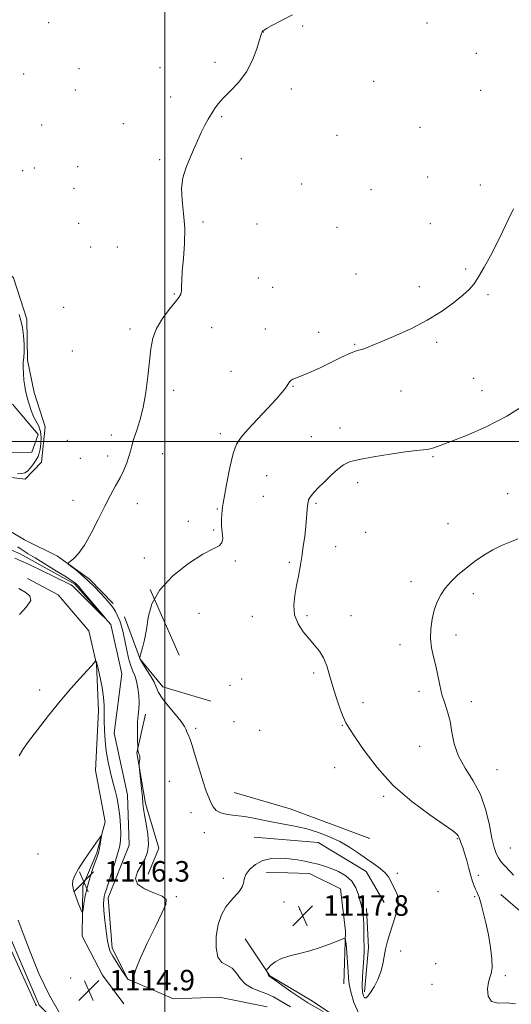
# Model space of a CAD drawing. Extents: x 2172300 to 2175200, y 342300 to 345200.
# Drawn here: x 2174444 to 2174635, y 343781 to 344164 of the extents above; entities that cross this region are included whole.
import ezdxf

# ---------------------------------------------------------------- set-up
doc = ezdxf.new("R2010")
doc.units = 0
doc.header["$MEASUREMENT"] = 0
doc.linetypes.add('rvrstm', pattern=[117.1, 50, -3.9, 0.5, -3.9, 0.5, -3.9, 0.5, -3.9, 50])
for name, color, linetype, lineweight in [('32000', 7, 'Continuous', 0), ('DTM HARD BREAKLINE', 7, 'Continuous', 0), ('DTM SPOT ELEVATION', 2, 'Continuous', 13), ('INDEX CONTOUR', 41, 'Continuous', 13), ('INTERMEDIATE CONTOUR', 44, 'Continuous', 0), ('SPOT ELEVATION', 7, 'Continuous', 0), ('STREAM - RIVER SINGLE LINE', 142, 'rvrstm', 0)]:
    doc.layers.add(name, color=color, linetype=linetype, lineweight=lineweight)
doc.styles.add('Style-ITALICS', font='ITALICS.shx')

# ---------------------------------------------------------------- blocks, each defined once
blk = doc.blocks.new('SPOT')
at = {"layer": 'SPOT ELEVATION'}
for p, q in [((-3.91, -3.91), (3.82, 3.81)), ((-1.65, 3.77), (1.72, -3.93))]:
    blk.add_line(p, q, dxfattribs=at)

msp = doc.modelspace()

# ---------------------------------------------------------------- linework, layer by layer
at = {"layer": '32000', "flags": 128}
for points in [[(2174500, 345000), (2174500, 342500)], [(2172500, 344000), (2175000, 344000)]]:
    msp.add_lwpolyline(points, dxfattribs=at)
at = {"layer": 'DTM HARD BREAKLINE'}
for points in [[(2174479.88, 343936.88, 1114.39), (2174470.63, 343946.32, 1114.22), (2174458.25, 343955.35, 1113.9), (2174445.4, 343961.72, 1113.33), (2174435.22, 343967.61, 1112.93), (2174426.38, 343973.04, 1112.44), (2174421.11, 343980.22, 1112.17), (2174421.62, 343987.34, 1111.99), (2174433.64, 343986.77, 1111.99), (2174445.65, 343985.31, 1112.48), (2174451.95, 343991.92, 1113.19), (2174453.42, 344005.71, 1113.15), (2174449.11, 344019.11, 1112.97), (2174446.57, 344031.61, 1112.66), (2174446.28, 344047.64, 1113.19), (2174441.11, 344063.72, 1113.1), (2174427, 344077.22, 1113.19), (2174408.45, 344091.66, 1112.97), (2174397.04, 344108.25, 1112.52), (2174386.55, 344127.05, 1112.03), (2174380.93, 344144.03, 1111.46), (2174382.05, 344166.28, 1111.19), (2174384.09, 344191.19, 1111.01), (2174385.5, 344198.3, 1110.52)], [(2174484.07, 343781, 1115.11), (2174475.73, 343792.22, 1115.24), (2174467.87, 343807.44, 1115.73), (2174468.07, 343827.02, 1116.35), (2174473.54, 343839.88, 1116.18), (2174476.78, 343851.87, 1115.86), (2174472.98, 343871.94, 1115.37), (2174474.11, 343895.08, 1114.66), (2174473.4, 343913.34, 1114.04), (2174470.42, 343926.29, 1113.64), (2174458.54, 343940.21, 1113.59), (2174446.59, 343946.57, 1113.33)], [(2174505.55, 343916.83, 1117.51), (2174494.24, 343942.33, 1116)], [(2174484.33, 343931.74, 1114.93), (2174490.4, 343915.21, 1116.04), (2174499.19, 343904.43, 1116.62), (2174517.84, 343898.9, 1117.38)], [(2174483.47, 343766.32, 1114.7), (2174482.53, 343761.43, 1114.26), (2174472.27, 343759.31, 1114.03), (2174451.11, 343780.45, 1113.72), (2174432.41, 343823.83, 1113.5), (2174418.09, 343859.6, 1113.46), (2174417.93, 343888.09, 1113.1), (2174427.89, 343903.58, 1112.74), (2174438.69, 343914.6, 1112.88)], [(2174492.41, 343893.82, 1114.48), (2174489.13, 343878.71, 1113.95), (2174492.5, 343859.09, 1114.17), (2174497.66, 343841.67, 1114.3), (2174493.55, 343831.47, 1114.44)], [(2174526.95, 343863.36, 1117.34), (2174548.7, 343856.9, 1117.25), (2174579.75, 343845.46, 1117.3)], [(2174585.28, 343820.47, 1115.56), (2174578.28, 343832.56, 1115.29), (2174559.7, 343843.88, 1114.94), (2174534.78, 343845.92, 1114.71)], [(2174539.42, 343832.34, 1116.93), (2174556.33, 343831.72, 1116.57), (2174568.29, 343825.81, 1116.93), (2174570.35, 343809.32, 1117.91), (2174569.69, 343788.84, 1118.62)], [(2174630.72, 343823.56, 1118.5), (2174639.11, 343816.35, 1118.85), (2174649.69, 343806.45, 1118.85), (2174655.78, 343791.69, 1118.94), (2174655.17, 343775.67, 1119.12), (2174659.81, 343751.14, 1119.66), (2174668.08, 343732.35, 1120.72), (2174672.32, 343711.83, 1120.72), (2174672.06, 343686.01, 1120.77), (2174671.82, 343662.86, 1121.44)], [(2174577.67, 343785.64, 1115.51), (2174579.19, 343802.99, 1115.51), (2174578.45, 343818.14, 1115.73)], [(2174577.18, 343768.9, 1118.19), (2174556.84, 343782.47, 1118.68), (2174540.91, 343791.98, 1118.1), (2174531.26, 343806.33, 1117.43)]]:
    msp.add_polyline3d(points, dxfattribs=at)
at = {"layer": 'DTM SPOT ELEVATION'}
for p in [(2174454.78, 344163.07, 1112.15), (2174602.06, 344162.87, 1114.75), (2174538.34, 344159.42, 1114.01), (2174553.57, 344161.69, 1114.08), (2174519.56, 344147.62, 1113.77), (2174621.17, 344151.05, 1115.22), (2174466.6, 344145.1, 1112.27), (2174498.09, 344145.57, 1113.26), (2174445.04, 344143.06, 1112.16), (2174581.28, 344140.18, 1114.4), (2174465.14, 344136.87, 1112.49), (2174549.25, 344137.18, 1114.28), (2174622.94, 344136.7, 1115.27), (2174502.32, 344134.14, 1113.58), (2174522.07, 344126.42, 1114.1), (2174452.11, 344123.25, 1112.39), (2174483.79, 344123.74, 1113.26), (2174599.3, 344122.26, 1114.82), (2174567.04, 344119.17, 1114.46), (2174498.02, 344109.66, 1113.79), (2174529.7, 344110.05, 1114.37), (2174444.62, 344105.39, 1112.49), (2174449.15, 344106.5, 1112.54), (2174466.11, 344107.02, 1112.77), (2174602.21, 344102.96, 1115.01), (2174464.61, 344098.51, 1112.86), (2174553.23, 344100.23, 1114.57), (2174580.17, 344098, 1114.77), (2174622.74, 344099.78, 1115.51), (2174466.45, 344084.91, 1112.19), (2174514.89, 344085.42, 1114.29), (2174535.82, 344084.72, 1114.63), (2174567.02, 344083.34, 1114.87), (2174603.34, 344084.79, 1115.24), (2174471.11, 344075.66, 1112.12), (2174481.54, 344075.66, 1112.71), (2174617.04, 344067.07, 1115.77), (2174536.31, 344063.64, 1114.86), (2174574.44, 344065.18, 1115.24), (2174541.97, 344059.97, 1115.04), (2174599.03, 344060.27, 1115.44), (2174503.65, 344057.44, 1113.91), (2174625.8, 344057.18, 1116.24), (2174460.65, 344052.15, 1114.02), (2174486.46, 344043.77, 1113.77), (2174518.19, 344044.31, 1114.61), (2174539.13, 344043.76, 1115.33), (2174559.88, 344042.43, 1115.6), (2174573.86, 344037.77, 1115.88), (2174605.71, 344038.56, 1116.34), (2174463.98, 344035.16, 1113.49), (2174525.77, 344027.25, 1115.14), (2174620.12, 344024.59, 1117.1), (2174549.86, 344021.47, 1116.08), (2174503.4, 344019.83, 1114.27), (2174591.9, 344019.67, 1116.82), (2174623.44, 344019.8, 1117.35), (2174479.23, 344002.53, 1113.7), (2174521.52, 344002.97, 1115.55), (2174556.96, 344001.83, 1117.36), (2174568.14, 344005.25, 1117.48), (2174462, 344000.46, 1113.26), (2174477.79, 343994.35, 1113.69), (2174499.09, 343995.26, 1114.45), (2174604.31, 343994.08, 1118.14), (2174467.12, 343993.48, 1113.37), (2174539.67, 343986.67, 1117.16), (2174574.99, 343983.88, 1118.37), (2174538.27, 343978.66, 1117.2), (2174633.36, 343979.7, 1119.13), (2174464.24, 343977.09, 1113.6), (2174489.23, 343975.71, 1114.38), (2174558.85, 343975.95, 1118.15), (2174520.48, 343973.73, 1115.86), (2174509.12, 343968.87, 1115.12), (2174610.23, 343967.92, 1119.32), (2174519.04, 343965.57, 1115.81), (2174578.08, 343964.67, 1119), (2174566.49, 343959.06, 1118.69), (2174491.97, 343954.61, 1114.77), (2174527.4, 343953.43, 1116.17), (2174548.38, 343952.98, 1117.74), (2174595.82, 343945.44, 1119.59), (2174620.08, 343940.71, 1120.38), (2174513.32, 343933.08, 1116.71), (2174534.1, 343931.86, 1117.21), (2174555.29, 343932.14, 1118.35), (2174572.4, 343932.16, 1119.06), (2174613.25, 343924.68, 1120.41), (2174591.55, 343920.92, 1119.58), (2174557.89, 343909.82, 1117.54), (2174529.83, 343907.56, 1116.37), (2174451.28, 343903.28, 1113.61), (2174525.39, 343905.01, 1116.56), (2174598.85, 343902.67, 1119.64), (2174577.06, 343898.26, 1118.81), (2174619.23, 343898.66, 1120.49), (2174526.91, 343890.95, 1116.84), (2174511.96, 343888.34, 1116.38), (2174536.88, 343887.53, 1116.92), (2174569.03, 343889.41, 1117.89), (2174599.13, 343881.31, 1119.22), (2174566.14, 343872.99, 1117.38), (2174629.23, 343872.25, 1120.99), (2174501.8, 343867.6, 1114.42), (2174585.15, 343861.81, 1117.78), (2174510.16, 343855.46, 1114.86), (2174515.37, 343847.63, 1114.93), (2174613.87, 343845.34, 1117.89), (2174634.48, 343841.68, 1121.11), (2174450.61, 343839.4, 1114.86), (2174522.75, 343829.84, 1115.26), (2174590.43, 343831.79, 1116.3), (2174621.99, 343831.02, 1118.23), (2174504.41, 343822.75, 1114.05), (2174606.32, 343824.67, 1116.92), (2174620.54, 343822.73, 1117.9), (2174546.33, 343820.72, 1117.34), (2174552.46, 343817.84, 1117.74), (2174591.78, 343801.58, 1116.48), (2174605.32, 343796.62, 1117.45), (2174463.34, 343791.12, 1114.87), (2174632.51, 343792.01, 1118.11), (2174603.91, 343788.6, 1117.65)]:
    msp.add_point(p, dxfattribs=at)
at = {"layer": 'INDEX CONTOUR'}
msp.add_polyline3d([(2174637.305, 343962.05, 1120), (2174634.187, 343960.77, 1120), (2174630.993, 343959.447, 1120), (2174627.642, 343957.814, 1120), (2174624.098, 343955.688, 1120), (2174620.517, 343953.206, 1120), (2174617.101, 343950.586, 1120), (2174614.026, 343948.005, 1120), (2174611.353, 343945.461, 1120), (2174609.121, 343942.911, 1120), (2174607.341, 343940.296, 1120), (2174605.946, 343937.486, 1120), (2174604.847, 343934.341, 1120), (2174603.991, 343930.783, 1120), (2174603.46, 343926.992, 1120), (2174603.373, 343923.218, 1120), (2174603.791, 343919.639, 1120), (2174604.54, 343916.157, 1120), (2174605.39, 343912.606, 1120), (2174606.171, 343908.878, 1120), (2174606.945, 343905.101, 1120), (2174607.831, 343901.469, 1120), (2174608.897, 343898.082, 1120), (2174610.005, 343894.708, 1120), (2174610.963, 343891.025, 1120), (2174611.698, 343886.811, 1120), (2174612.613, 343882.214, 1120), (2174614.23, 343877.482, 1120), (2174616.86, 343872.769, 1120), (2174619.977, 343867.868, 1120), (2174622.845, 343862.481, 1120), (2174624.898, 343856.497, 1120), (2174626.266, 343850.561, 1120), (2174627.249, 343845.499, 1120), (2174628.107, 343841.92, 1120), (2174628.944, 343839.544, 1120), (2174629.82, 343837.867, 1120), (2174630.779, 343836.468, 1120), (2174631.78, 343835.248, 1120), (2174632.764, 343834.19, 1120), (2174633.693, 343833.25, 1120), (2174634.621, 343832.272, 1120), (2174635.626, 343831.074, 1120)], dxfattribs=at)
at = {"layer": 'INTERMEDIATE CONTOUR'}
for points in [[(2174549.643, 344166.091, 1114), (2174541.661, 344161.9, 1114), (2174539.584, 344160.776, 1114), (2174538.594, 344160.179, 1114), (2174538.184, 344159.844, 1114), (2174537.908, 344159.451, 1114), (2174537.531, 344158.493, 1114), (2174536.874, 344156.414, 1114), (2174535.776, 344152.881, 1114), (2174534.113, 344148.451, 1114), (2174531.778, 344143.903, 1114), (2174528.775, 344139.88, 1114), (2174525.571, 344136.49, 1114), (2174522.743, 344133.699, 1114), (2174520.716, 344131.439, 1114), (2174519.292, 344129.486, 1114), (2174518.118, 344127.579, 1114), (2174516.901, 344125.485, 1114), (2174515.584, 344123.085, 1114), (2174514.168, 344120.293, 1114), (2174512.665, 344117.068, 1114), (2174511.114, 344113.556, 1114), (2174509.563, 344109.95, 1114), (2174508.1, 344106.37, 1114), (2174506.968, 344102.652, 1114), (2174506.447, 344098.558, 1114), (2174506.686, 344093.9, 1114), (2174507.295, 344088.695, 1114), (2174507.749, 344083.01, 1114), (2174507.665, 344077.008, 1114), (2174507.236, 344071.232, 1114), (2174506.794, 344066.321, 1114), (2174506.589, 344062.745, 1114), (2174506.536, 344060.31, 1114), (2174506.468, 344058.655, 1114), (2174506.198, 344057.396, 1114), (2174505.466, 344056.062, 1114), (2174503.995, 344054.159, 1114), (2174501.669, 344051.339, 1114), (2174499.016, 344047.837, 1114), (2174496.727, 344044.03, 1114), (2174495.309, 344040.17, 1114), (2174494.54, 344035.99, 1114), (2174493.401, 344025.281, 1114), (2174492.587, 344019.064, 1114), (2174491.538, 344013.153, 1114), (2174490.262, 344008.125, 1114), (2174488.953, 344004.034, 1114), (2174487.854, 344000.807, 1114), (2174487.126, 343998.316, 1114), (2174486.594, 343996.208, 1114), (2174486.003, 343994.08, 1114), (2174485.141, 343991.611, 1114), (2174483.98, 343988.825, 1114), (2174482.542, 343985.834, 1114), (2174480.839, 343982.677, 1114), (2174478.86, 343979.103, 1114), (2174476.586, 343974.791, 1114), (2174474.034, 343969.618, 1114), (2174471.364, 343964.274, 1114), (2174468.771, 343959.644, 1114), (2174466.441, 343956.41, 1114), (2174464.523, 343954.42, 1114), (2174463.159, 343953.312, 1114), (2174462.476, 343952.721, 1114), (2174462.552, 343952.242, 1114), (2174463.452, 343951.466, 1114), (2174465.176, 343950.078, 1114), (2174467.476, 343948.152, 1114), (2174470.038, 343945.86, 1114), (2174472.571, 343943.388, 1114), (2174474.867, 343940.995, 1114), (2174476.742, 343938.955, 1114), (2174478.08, 343937.453, 1114), (2174479.045, 343936.285, 1114), (2174479.867, 343935.158, 1114), (2174480.729, 343933.817, 1114), (2174481.616, 343932.161, 1114), (2174482.466, 343930.13, 1114), (2174483.231, 343927.688, 1114), (2174483.922, 343924.904, 1114), (2174484.566, 343921.875, 1114), (2174485.195, 343918.722, 1114), (2174485.851, 343915.674, 1114), (2174486.583, 343912.991, 1114), (2174487.411, 343910.818, 1114), (2174488.252, 343908.847, 1114), (2174488.991, 343906.658, 1114), (2174489.534, 343903.967, 1114), (2174489.855, 343901.02, 1114), (2174489.947, 343898.199, 1114), (2174489.823, 343895.757, 1114), (2174489.594, 343893.428, 1114), (2174489.393, 343890.817, 1114), (2174489.317, 343887.705, 1114), (2174489.338, 343884.575, 1114), (2174489.446, 343880.147, 1114), (2174489.466, 343879.931, 1114), (2174489.505, 343879.665, 1114), (2174489.583, 343879.302, 1114), (2174489.719, 343878.883, 1114), (2174489.919, 343878.429, 1114), (2174490.117, 343877.893, 1114), (2174490.235, 343877.212, 1114), (2174490.215, 343876.362, 1114), (2174490.11, 343875.493, 1114), (2174489.993, 343874.797, 1114), (2174489.935, 343874.322, 1114), (2174489.981, 343873.544, 1114), (2174490.514, 343868.69, 1114), (2174490.917, 343864.925, 1114), (2174491.255, 343861.48, 1114), (2174491.458, 343859.026, 1114), (2174491.658, 343857.011, 1114), (2174492.043, 343854.575, 1114), (2174492.705, 343851.122, 1114), (2174493.356, 343847.105, 1114), (2174493.616, 343843.238, 1114), (2174493.2, 343840.06, 1114), (2174492.208, 343837.406, 1114), (2174490.838, 343834.934, 1114), (2174489.395, 343832.391, 1114), (2174488.618, 343829.888, 1114), (2174489.353, 343827.625, 1114), (2174492.072, 343825.751, 1114), (2174495.732, 343824.217, 1114), (2174498.914, 343822.922, 1114), (2174500.474, 343821.648, 1114), (2174500.37, 343819.702, 1114), (2174498.836, 343816.268, 1114), (2174496.198, 343810.904, 1114), (2174493.159, 343804.654, 1114), (2174490.517, 343798.933, 1114), (2174488.875, 343794.85, 1114), (2174488.073, 343792.293, 1114), (2174487.754, 343790.844, 1114), (2174487.606, 343790.119, 1114), (2174487.474, 343789.878, 1114), (2174487.247, 343789.914, 1114), (2174485.978, 343790.359, 1114), (2174485.693, 343790.526, 1114), (2174485.293, 343791.031, 1114), (2174484.463, 343792.264, 1114), (2174483.02, 343794.443, 1114), (2174481.3, 343797.087, 1114), (2174479.766, 343799.538, 1114), (2174478.762, 343801.38, 1114), (2174478.153, 343803.148, 1114), (2174477.678, 343805.617, 1114), (2174477.147, 343809.278, 1114), (2174476.625, 343813.475, 1114), (2174476.25, 343817.272, 1114), (2174476.12, 343819.952, 1114), (2174476.189, 343821.68, 1114), (2174476.377, 343822.846, 1114), (2174476.643, 343823.869, 1114), (2174477.098, 343825.305, 1114), (2174477.897, 343827.742, 1114), (2174479.109, 343831.503, 1114), (2174480.478, 343835.853, 1114), (2174481.667, 343839.788, 1114), (2174482.415, 343842.608, 1114), (2174482.764, 343844.817, 1114), (2174482.832, 343847.218, 1114), (2174482.719, 343850.396, 1114), (2174482.444, 343854.065, 1114), (2174482.004, 343857.717, 1114), (2174481.403, 343860.99, 1114), (2174480.659, 343864.09, 1114), (2174479.795, 343867.366, 1114), (2174478.851, 343871.08, 1114), (2174477.94, 343875.144, 1114), (2174477.192, 343879.382, 1114), (2174476.706, 343883.612, 1114), (2174476.458, 343887.631, 1114), (2174476.39, 343891.229, 1114), (2174476.423, 343894.309, 1114), (2174476.403, 343897.223, 1114), (2174476.15, 343900.432, 1114), (2174475.56, 343904.2, 1114), (2174474.806, 343907.969, 1114), (2174474.138, 343910.989, 1114), (2174473.742, 343912.715, 1114), (2174473.558, 343913.459, 1114), (2174473.464, 343913.745, 1114), (2174473.17, 343914.47, 1114), (2174473.111, 343914.572, 1114), (2174473.018, 343914.519, 1114), (2174472.368, 343913.72, 1114), (2174471.433, 343912.643, 1114), (2174469.705, 343910.748, 1114), (2174466.975, 343907.808, 1114), (2174463.393, 343903.844, 1114), (2174459.196, 343898.931, 1114), (2174454.682, 343893.292, 1114), (2174450.39, 343887.717, 1114), (2174446.916, 343883.135, 1114), (2174444.672, 343880.093, 1114), (2174443.321, 343877.595, 1114)], [(2174635.611, 344090.616, 1116), (2174633.638, 344086.342, 1116), (2174631.528, 344081.82, 1116), (2174629.233, 344077.1, 1116), (2174626.756, 344072.296, 1116), (2174624.299, 344067.796, 1116), (2174622.11, 344064.059, 1116), (2174620.305, 344061.353, 1116), (2174618.44, 344059.192, 1116), (2174615.932, 344056.903, 1116), (2174612.324, 344053.984, 1116), (2174607.661, 344050.625, 1116), (2174602.114, 344047.188, 1116), (2174595.955, 344043.997, 1116), (2174589.877, 344041.23, 1116), (2174584.671, 344039.021, 1116), (2174580.928, 344037.461, 1116), (2174578.419, 344036.456, 1116), (2174576.709, 344035.857, 1116), (2174575.344, 344035.49, 1116), (2174573.807, 344035.032, 1116), (2174571.558, 344034.129, 1116), (2174568.256, 344032.554, 1116), (2174564.346, 344030.606, 1116), (2174560.467, 344028.708, 1116), (2174557.147, 344027.206, 1116), (2174554.463, 344026.093, 1116), (2174550.856, 344024.681, 1116), (2174549.779, 344024.193, 1116), (2174549.034, 344023.719, 1116), (2174548.5, 344023.172, 1116), (2174548.057, 344022.517, 1116), (2174547.589, 344021.729, 1116), (2174546.921, 344020.72, 1116), (2174545.673, 344019.136, 1116), (2174543.412, 344016.56, 1116), (2174539.926, 344012.792, 1116), (2174532.25, 344004.639, 1116), (2174529.652, 344001.724, 1116), (2174527.895, 343998.971, 1116), (2174526.542, 343995.244, 1116), (2174525.253, 343989.85, 1116), (2174524.083, 343983.875, 1116), (2174522.663, 343975.9, 1116), (2174522.409, 343974.38, 1116), (2174522.262, 343973.244, 1116), (2174522.108, 343971.644, 1116), (2174522.01, 343969.553, 1116), (2174522.078, 343967.141, 1116), (2174522.339, 343964.61, 1116), (2174522.507, 343962.269, 1116), (2174522.218, 343960.454, 1116), (2174521.102, 343959.296, 1116), (2174518.772, 343958.123, 1116), (2174514.837, 343956.056, 1116), (2174509.22, 343952.462, 1116), (2174503.103, 343947.673, 1116), (2174497.987, 343942.265, 1116), (2174494.968, 343936.763, 1116), (2174493.548, 343931.492, 1116), (2174492.824, 343926.727, 1116), (2174492.075, 343922.713, 1116), (2174491.299, 343919.581, 1116), (2174490.674, 343917.431, 1116), (2174490.205, 343915.843, 1116), (2174490.199, 343915.729, 1116), (2174490.275, 343915.389, 1116), (2174490.335, 343915.232, 1116), (2174490.629, 343914.733, 1116), (2174492.781, 343911.382, 1116), (2174494.411, 343908.748, 1116), (2174495.826, 343906.206, 1116), (2174497.579, 343902.27, 1116), (2174498.967, 343900.007, 1116), (2174501.285, 343897.041, 1116), (2174503.989, 343893.82, 1116), (2174506.303, 343890.989, 1116), (2174507.653, 343889.029, 1116), (2174508.274, 343887.763, 1116), (2174508.6, 343886.849, 1116), (2174509.009, 343885.898, 1116), (2174509.653, 343884.343, 1116), (2174510.627, 343881.569, 1116), (2174511.967, 343877.246, 1116), (2174513.48, 343872.174, 1116), (2174514.918, 343867.439, 1116), (2174516.087, 343863.877, 1116), (2174517.045, 343861.328, 1116), (2174517.905, 343859.38, 1116), (2174518.812, 343857.711, 1116), (2174520.019, 343856.331, 1116), (2174521.81, 343855.337, 1116), (2174524.375, 343854.764, 1116), (2174527.535, 343854.407, 1116), (2174531.02, 343854.001, 1116), (2174534.612, 343853.35, 1116), (2174538.309, 343852.538, 1116), (2174542.165, 343851.719, 1116), (2174550.458, 343850.231, 1116), (2174554.861, 343849.251, 1116), (2174559.374, 343847.906, 1116), (2174563.833, 343846.213, 1116), (2174568.046, 343844.222, 1116), (2174571.862, 343842.004, 1116), (2174575.308, 343839.711, 1116), (2174578.454, 343837.513, 1116), (2174581.331, 343835.536, 1116), (2174583.813, 343833.747, 1116), (2174585.738, 343832.064, 1116), (2174587.021, 343830.423, 1116), (2174587.905, 343828.781, 1116), (2174588.713, 343827.108, 1116), (2174589.654, 343825.353, 1116), (2174590.485, 343823.368, 1116), (2174590.847, 343820.992, 1116), (2174590.492, 343818.124, 1116), (2174589.618, 343814.93, 1116), (2174588.532, 343811.642, 1116), (2174587.498, 343808.448, 1116), (2174586.605, 343805.366, 1116), (2174585.898, 343802.373, 1116), (2174585.374, 343799.438, 1116), (2174584.837, 343796.508, 1116), (2174584.039, 343793.524, 1116), (2174582.826, 343790.495, 1116), (2174581.401, 343787.69, 1116), (2174580.06, 343785.445, 1116), (2174579.028, 343784.023, 1116), (2174578.276, 343783.387, 1116), (2174577.705, 343783.427, 1116), (2174577.243, 343784.086, 1116), (2174576.927, 343785.533, 1116), (2174576.821, 343787.986, 1116), (2174576.951, 343791.494, 1116), (2174577.428, 343798.911, 1116), (2174577.515, 343801.444, 1116), (2174577.496, 343803.497, 1116), (2174577.447, 343805.823, 1116), (2174577.416, 343808.933, 1116), (2174577.362, 343812.358, 1116), (2174577.224, 343815.39, 1116), (2174576.947, 343817.539, 1116), (2174576.538, 343819.208, 1116), (2174576.01, 343821.025, 1116), (2174575.336, 343823.435, 1116), (2174574.317, 343826.169, 1116), (2174572.71, 343828.779, 1116), (2174570.378, 343830.904, 1116), (2174567.6, 343832.541, 1116), (2174564.761, 343833.772, 1116), (2174562.152, 343834.684, 1116), (2174559.691, 343835.384, 1116), (2174557.201, 343835.979, 1116), (2174554.53, 343836.552, 1116), (2174551.618, 343837.073, 1116), (2174548.429, 343837.489, 1116), (2174544.977, 343837.715, 1116), (2174541.468, 343837.557, 1116), (2174538.157, 343836.799, 1116), (2174535.283, 343835.321, 1116), (2174533.02, 343833.397, 1116), (2174531.527, 343831.403, 1116), (2174530.843, 343829.629, 1116), (2174530.536, 343828.042, 1116), (2174530.057, 343826.525, 1116), (2174528.988, 343824.96, 1116), (2174525.608, 343821.194, 1116), (2174523.754, 343818.736, 1116), (2174522.072, 343815.688, 1116), (2174520.764, 343811.878, 1116), (2174520.017, 343807.321, 1116), (2174519.952, 343802.77, 1116), (2174520.675, 343799.166, 1116), (2174522.201, 343797.131, 1116), (2174524.176, 343796.024, 1116), (2174526.157, 343794.887, 1116), (2174527.835, 343793.019, 1116), (2174529.459, 343790.742, 1116), (2174531.413, 343788.629, 1116), (2174533.954, 343787.111, 1116), (2174536.833, 343786.003, 1116), (2174539.672, 343784.973, 1116), (2174542.271, 343783.719, 1116), (2174545.136, 343782.072, 1116), (2174548.951, 343779.897, 1116)], [(2174443.261, 344049.456, 1112), (2174443.989, 344047.05, 1112), (2174444.564, 344044.387, 1112), (2174444.974, 344041.203, 1112), (2174445.206, 344037.865, 1112), (2174445.247, 344034.899, 1112), (2174445.111, 344032.659, 1112), (2174444.918, 344030.811, 1112), (2174444.819, 344028.847, 1112), (2174444.924, 344026.42, 1112), (2174445.176, 344023.821, 1112), (2174445.485, 344021.499, 1112), (2174445.785, 344019.752, 1112), (2174446.121, 344018.278, 1112), (2174446.564, 344016.621, 1112), (2174447.173, 344014.462, 1112), (2174447.953, 344012.031, 1112), (2174448.893, 344009.696, 1112), (2174450.932, 344005.88, 1112), (2174451.62, 344003.898, 1112), (2174451.856, 344001.568, 1112), (2174451.744, 343999.153, 1112), (2174451.456, 343997.029, 1112), (2174451.111, 343995.45, 1112), (2174450.641, 343994.187, 1112), (2174449.922, 343992.894, 1112), (2174448.89, 343991.338, 1112), (2174447.691, 343989.749, 1112), (2174446.529, 343988.475, 1112), (2174445.509, 343987.763, 1112), (2174444.352, 343987.468, 1112), (2174442.685, 343987.342, 1112)], [(2174641.054, 344014.921, 1118), (2174633.118, 344009.851, 1118), (2174624.982, 344005.658, 1118), (2174617.387, 344002.367, 1118), (2174611.244, 343999.972, 1118), (2174607.171, 343998.428, 1118), (2174604.611, 343997.532, 1118), (2174602.72, 343997.044, 1118), (2174600.682, 343996.734, 1118), (2174597.85, 343996.409, 1118), (2174593.614, 343995.893, 1118), (2174587.705, 343995.065, 1118), (2174581.219, 343994.04, 1118), (2174575.599, 343992.994, 1118), (2174571.876, 343992.018, 1118), (2174569.463, 343990.874, 1118), (2174567.362, 343989.242, 1118), (2174564.829, 343986.938, 1118), (2174562.114, 343984.328, 1118), (2174559.716, 343981.914, 1118), (2174558.018, 343980.092, 1118), (2174556.947, 343978.813, 1118), (2174556.311, 343977.923, 1118), (2174555.937, 343977.232, 1118), (2174555.716, 343976.413, 1118), (2174555.561, 343975.105, 1118), (2174555.157, 343970.242, 1118), (2174554.836, 343966.868, 1118), (2174554.402, 343963.059, 1118), (2174553.874, 343959.036, 1118), (2174553.282, 343955.037, 1118), (2174552.647, 343951.236, 1118), (2174551.967, 343947.554, 1118), (2174551.237, 343943.849, 1118), (2174550.515, 343940.024, 1118), (2174550.13, 343936.182, 1118), (2174550.479, 343932.468, 1118), (2174551.819, 343929.013, 1118), (2174553.846, 343925.877, 1118), (2174556.12, 343923.103, 1118), (2174558.262, 343920.673, 1118), (2174560.151, 343918.326, 1118), (2174561.729, 343915.742, 1118), (2174562.984, 343912.657, 1118), (2174564.091, 343909.043, 1118), (2174565.268, 343904.93, 1118), (2174566.659, 343900.453, 1118), (2174568.107, 343896.162, 1118), (2174569.386, 343892.708, 1118), (2174570.408, 343890.418, 1118), (2174571.689, 343888.302, 1118), (2174573.892, 343885.036, 1118), (2174577.537, 343879.705, 1118), (2174582.592, 343873.005, 1118), (2174588.887, 343866.036, 1118), (2174596.069, 343859.756, 1118), (2174603.09, 343854.566, 1118), (2174608.717, 343850.724, 1118), (2174612.064, 343848.361, 1118), (2174613.602, 343847.104, 1118), (2174614.148, 343846.452, 1118), (2174614.4, 343845.96, 1118), (2174614.868, 343844.644, 1118), (2174615.307, 343843.504, 1118), (2174615.907, 343841.878, 1118), (2174616.634, 343839.658, 1118), (2174617.445, 343836.833, 1118), (2174618.28, 343833.77, 1118), (2174619.072, 343830.928, 1118), (2174619.767, 343828.668, 1118), (2174620.369, 343826.947, 1118), (2174620.899, 343825.624, 1118), (2174621.368, 343824.574, 1118), (2174622.071, 343823.129, 1118), (2174622.295, 343822.594, 1118), (2174622.575, 343821.689, 1118), (2174623.076, 343819.867, 1118), (2174623.903, 343816.748, 1118), (2174624.914, 343812.605, 1118), (2174625.906, 343807.874, 1118), (2174626.695, 343803.011, 1118), (2174627.187, 343798.556, 1118), (2174627.304, 343795.068, 1118), (2174627.019, 343792.865, 1118), (2174626.495, 343791.299, 1118), (2174625.939, 343789.48, 1118), (2174625.598, 343786.826, 1118), (2174625.852, 343783.996, 1118), (2174627.118, 343781.957, 1118), (2174629.639, 343781.336, 1118), (2174632.958, 343781.403, 1118), (2174636.446, 343781.088, 1118)], [(2174442.837, 343958.915, 1112), (2174444.04, 343958.091, 1112), (2174445.205, 343957.31, 1112), (2174446.829, 343956.275, 1112), (2174449.468, 343954.641, 1112), (2174457.797, 343949.534, 1112), (2174461.546, 343947.221, 1112), (2174463.817, 343945.786, 1112), (2174464.898, 343945.052, 1112), (2174465.358, 343944.68, 1112), (2174465.737, 343944.304, 1112), (2174466.465, 343943.481, 1112), (2174467.945, 343941.746, 1112), (2174476.741, 343931.3, 1112), (2174476.713, 343931.232, 1112), (2174475.4, 343932.519, 1112), (2174469.943, 343937.933, 1112), (2174467.296, 343940.581, 1112), (2174464.634, 343943.271, 1112), (2174464.028, 343943.799, 1112), (2174463.347, 343944.228, 1112), (2174462.052, 343944.879, 1112), (2174446.869, 343952.17, 1112), (2174443.924, 343953.565, 1112), (2174441.626, 343954.57, 1112)], [(2174443.405, 343932.566, 1114), (2174446.214, 343935.549, 1114), (2174447.808, 343938.056, 1114), (2174447.453, 343939.88, 1114), (2174445.65, 343941.298, 1114), (2174443.206, 343942.707, 1114)], [(2174470.164, 343839.302, 1116), (2174468.229, 343836.408, 1116), (2174466.412, 343833.53, 1116), (2174464.996, 343831.026, 1116), (2174464.209, 343829.108, 1116), (2174464.046, 343827.406, 1116), (2174464.448, 343825.401, 1116), (2174465.311, 343822.777, 1116), (2174466.352, 343820.002, 1116), (2174467.246, 343817.744, 1116), (2174467.754, 343816.558, 1116), (2174467.997, 343816.55, 1116), (2174468.181, 343817.712, 1116), (2174468.49, 343819.985, 1116), (2174469.018, 343823.099, 1116), (2174469.832, 343826.733, 1116), (2174470.945, 343830.539, 1116), (2174472.142, 343834.075, 1116), (2174473.785, 343838.631, 1116), (2174474.136, 343839.781, 1116), (2174474.384, 343840.916, 1116), (2174474.663, 343842.457, 1116), (2174475.18, 343845.528, 1116), (2174475.278, 343846.258, 1116), (2174475.111, 343846.246, 1116), (2174474.538, 343845.489, 1116), (2174473.459, 343843.999, 1116), (2174471.959, 343841.891, 1116), (2174470.164, 343839.302, 1116)], [(2174442.944, 343813.605, 1114), (2174444.874, 343808.461, 1114), (2174447.545, 343801.305, 1114), (2174450.951, 343792.889, 1114), (2174455.045, 343784.24, 1114), (2174459.65, 343776.304, 1114)], [(2174575.463, 343777.311, 1118), (2174573.59, 343781.599, 1118), (2174572.32, 343785.759, 1118), (2174571.68, 343788.702, 1118), (2174571.441, 343790.991, 1118), (2174571.314, 343793.594, 1118), (2174571.073, 343797.163, 1118), (2174570.761, 343801.031, 1118), (2174570.486, 343804.213, 1118), (2174570.322, 343805.977, 1118), (2174570.201, 343806.604, 1118), (2174570.017, 343806.634, 1118), (2174569.627, 343806.488, 1118), (2174568.723, 343806.135, 1118), (2174564.113, 343804.285, 1118), (2174560.463, 343802.925, 1118), (2174556.418, 343801.628, 1118), (2174552.36, 343800.594, 1118), (2174548.591, 343799.677, 1118), (2174545.391, 343798.647, 1118), (2174542.975, 343797.361, 1118), (2174541.296, 343796.032, 1118), (2174540.244, 343794.962, 1118), (2174539.705, 343794.356, 1118), (2174539.545, 343794.037, 1118), (2174539.626, 343793.729, 1118), (2174539.825, 343793.235, 1118), (2174540.077, 343792.648, 1118), (2174540.33, 343792.143, 1118), (2174540.621, 343791.786, 1118), (2174541.355, 343791.244, 1118), (2174543.024, 343790.083, 1118), (2174545.912, 343788.041, 1118), (2174549.454, 343785.553, 1118), (2174552.878, 343783.227, 1118), (2174555.663, 343781.479, 1118), (2174561.552, 343778.06, 1118)], [(2174450.04, 343780.254, 1114), (2174449.705, 343780.91, 1114), (2174448.768, 343782.973, 1114), (2174438.413, 343805.915, 1114)]]:
    msp.add_polyline3d(points, dxfattribs=at)
at = {"layer": 'STREAM - RIVER SINGLE LINE'}
for points in [[(2174437.74, 343995.68, 1110.16), (2174448.18, 343995.86, 1110.15), (2174450.68, 344002.7, 1110.07), (2174440.69, 344014.53, 1110.07)], [(2174539.79, 343779.87, 1114.26), (2174521.13, 343783.62, 1114.17), (2174503.32, 343782.92, 1114.08), (2174485.59, 343790.67, 1113.99), (2174479.48, 343802.75, 1113.72), (2174477.9, 343822.36, 1113.55), (2174486.12, 343842.75, 1113.1), (2174485.43, 343862.35, 1112.92), (2174480.33, 343886.45, 1112.7), (2174483.24, 343909.57, 1112.39), (2174478.99, 343928.76, 1112.03), (2174464.9, 343944.48, 1111.77), (2174443.65, 343956.28, 1111.41), (2174425.92, 343963.58, 1111.05)]]:
    msp.add_polyline3d(points, dxfattribs=at)

# ---------------------------------------------------------------- block references
at = {"layer": 'SPOT ELEVATION'}
for p in [(2174468.453, 343828.611, 1116.312), (2174553.662, 343815.313, 1117.781), (2174470.423, 343786.253, 1114.904)]:
    msp.add_blockref('SPOT', p, dxfattribs=at)

# ---------------------------------------------------------------- texts
at = {"layer": 'SPOT ELEVATION', "style": 'Style-ITALICS'}
for s, p in [('1116.3', (2174476.453, 343828.611, 1116.312)), ('1117.8', (2174561.662, 343815.313, 1117.781)), ('1114.9', (2174478.423, 343786.253, 1114.904))]:
    msp.add_text(s, height=8, dxfattribs=at).set_placement(p)

doc.saveas('drawing.dxf')
